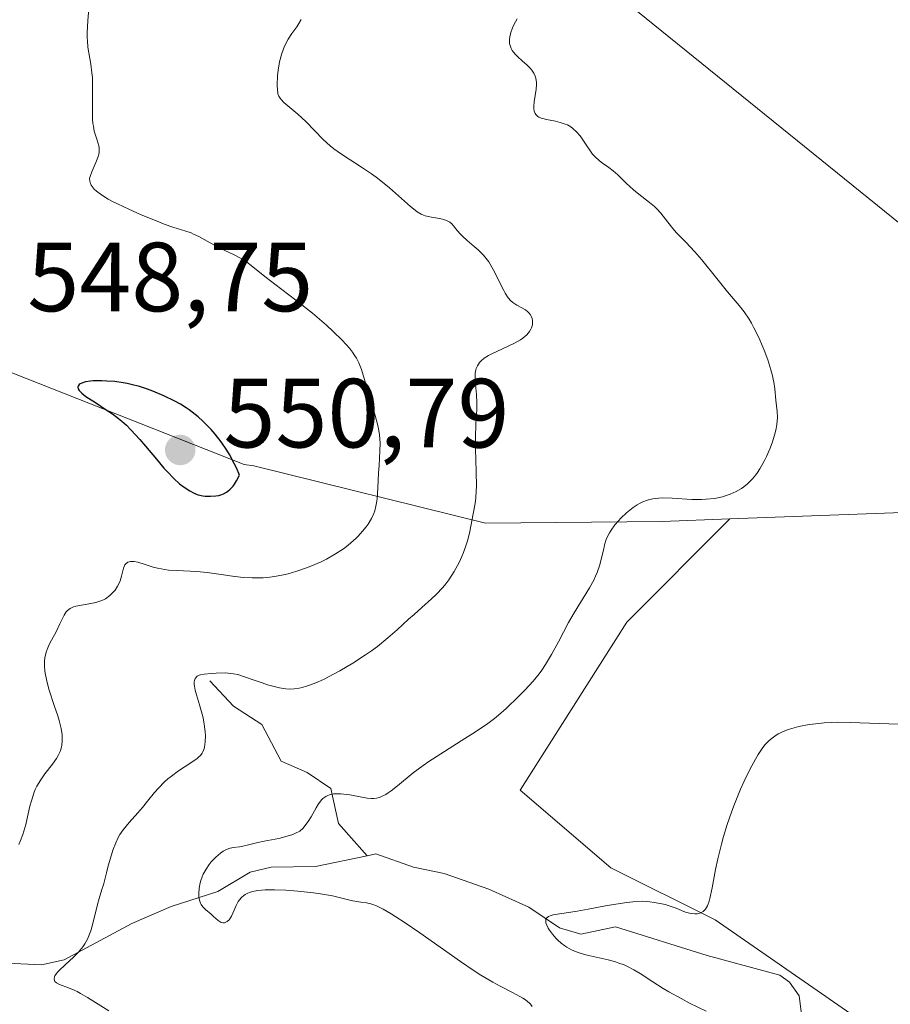
# Model space of a CAD drawing. Units: metres. Extents: x 632681 to 636184, y 4657969 to 4660348.
# Drawn here: x 636022 to 636111, y 4658193 to 4658294 of the extents above; entities that cross this region are included whole.
import ezdxf

# ---------------------------------------------------------------- set-up
doc = ezdxf.new("R2010")
doc.units = ezdxf.units.M
doc.header["$MEASUREMENT"] = 0
for name, color, linetype, lineweight in [('Arbolado forestal CxS', 92, 'Continuous', 0), ('Corriente natural lineal', 142, 'Continuous', 13), ('Cultivos herbáceos CxS', 92, 'Continuous', 0), ('Curva de nivel maestra', 30, 'Continuous', 30), ('Curva de nivel normal', 30, 'Continuous', 0), ('Matorral CxS', 135, 'Continuous', 0), ('Punto de cota en terreno', 7, 'Continuous', 0), ('Rótulo de punto de cota en terreno', 7, 'Continuous', 0)]:
    doc.layers.add(name, color=color, linetype=linetype, lineweight=lineweight)
doc.styles.add('Style-Arial', font='txt')

# ---------------------------------------------------------------- blocks, each defined once
blk = doc.blocks.new('*U10')
at = {"layer": 'Matorral CxS', "color": 135, "linetype": 'Continuous', "lineweight": 0}
blk.add_polyline3d([(635881.5739000002, 4658291.933900001, 581.8310000000056), (635931.1867000004, 4658286.2401, 569.9792000000016), (635985.4621000001, 4658264.097899999, 554.1989999999934), (635994.9375, 4658268.033500001, 552.3656000000046), (636044.7335000001, 4658248.372500001, 549.7695999999996), (636045.7265, 4658248.237500001, 549.5629999999946), (636069.3595000004, 4658242.394300001, 540.229800000001), (636087.3627000004, 4658242.5867, 535.0969999999943), (636094.2736999998, 4658242.8387, 534.9677999999985), (636083.7489, 4658232.3145, 534.3270000000048), (636072.8936999999, 4658215.175100001, 534.0647999999928), (636082.1305000001, 4658207.252699999, 531.9103000000032), (636092.7732999995, 4658201.928300001, 529.9903000000049), (636106.6101000002, 4658192.343900001, 528.5292000000045)], dxfattribs=at)
blk = doc.blocks.new('5PATER')
at = {"layer": 'Punto de cota en terreno', "linetype": 'Continuous', "lineweight": 0}
h = blk.add_hatch(color=51, dxfattribs=at)
edge = h.paths.add_edge_path()
edge.add_ellipse((0, 0), major_axis=(-0.1095731443231308, -0.1110710700762829), ratio=0.9994222409660322, start_angle=0, end_angle=360)

msp = doc.modelspace()

# ---------------------------------------------------------------- linework, layer by layer
at = {"layer": 'Arbolado forestal CxS', "color": 92, "linetype": 'Continuous', "lineweight": 0}
for points in [[(635971.7247000001, 4658392.187100001, 556.2547999999952), (635945.2773000002, 4658374.692500001, 565.1671999999963), (635898.5433, 4658354.388499999, 573.9122999999963), (635874.5871000001, 4658340.7371, 579.9615999999951), (635859.4779000003, 4658330.3773, 584.2834000000003), (635858.3828999996, 4658317.027100001, 584.3752999999997), (635862.3415000001, 4658305.649499999, 585.0095000000001), (635881.5739000002, 4658291.933900001, 581.8310000000056), (635931.1867000004, 4658286.2401, 569.9792000000016), (635985.4621000001, 4658264.097899999, 554.1989999999934), (635994.9375, 4658268.033500001, 552.3656000000046), (636044.7335000001, 4658248.372500001, 549.7695999999996), (636045.7265, 4658248.237500001, 549.5629999999946), (636069.3595000004, 4658242.394300001, 540.229800000001), (636087.3627000004, 4658242.5867, 535.0969999999943), (636094.2736999998, 4658242.8387, 534.9677999999985)], [(636167.2394000003, 4658259.6055, 523.1195000000008), (636151.9005000005, 4658264.7729, 526.5354999999981), (636112.7275, 4658287.754899999, 530.2851999999984), (636111.4559000004, 4658298.850099999, 530.5380000000005), (636107.2670999998, 4658315.603700001, 531.9851999999955), (636095.2543000003, 4658324.8871, 533.1833999999944), (636081.6562999999, 4658339.316299999, 533.7065000000002), (636068.4977000002, 4658360.108700001, 535.8695000000008), (636055.5232999995, 4658363.7885, 537.8298000000068), (636036.8265000005, 4658369.938899999, 538.8426999999938), (636035.3019000003, 4658365.919500001, 540.1701999999932), (636036.8265000005, 4658354.649499999, 539.8540999999968), (636039.8296999997, 4658340.7247, 538.4985000000015), (636045.6117000004, 4658327.124700001, 537.8217000000004), (636064.8287000004, 4658314.6787, 535.7571000000025), (636084.8487, 4658294.5921, 533.0553000000073), (636112.5208999999, 4658272.228499999, 530.2768000000069), (636121.0346999997, 4658255.190500001, 530.8261999999959), (636119.6819000002, 4658248.0943, 531.591499999995), (636114.6596999997, 4658243.582699999, 532.443499999994), (636094.2736999998, 4658242.8387, 534.9677999999985)], [(636084.8487, 4658294.5921, 533.0553000000073), (636112.5208999999, 4658272.228499999, 530.2768000000069), (636121.0346999997, 4658255.190500001, 530.8261999999959), (636119.6819000002, 4658248.0943, 531.591499999995), (636114.6596999997, 4658243.582699999, 532.443499999994), (636094.2736999998, 4658242.8387, 534.9677999999985), (636087.3627000004, 4658242.5867, 535.0969999999943), (636069.3595000004, 4658242.394300001, 540.229800000001), (636045.7265, 4658248.237500001, 549.5629999999946), (636044.7335000001, 4658248.372500001, 549.7695999999996), (635994.9375, 4658268.033500001, 552.3656000000046)]]:
    msp.add_polyline3d(points, dxfattribs=at)
at = {"layer": 'Corriente natural lineal', "color": 142, "linetype": 'Continuous', "lineweight": 13}
for points in [[(636041.2301000003, 4658226.3201, 542.0599999999977), (636043.6601, 4658223.7401, 540.7079999999987), (636046.5500999996, 4658221.880100001, 539.7957000000024), (636048.5201000003, 4658218.110099999, 538.4505999999965), (636051.1601, 4658216.960100001, 537.7114000000003), (636053.5701000001, 4658215.3301, 536.806500000006), (636054.3501000004, 4658211.770099999, 535.5182999999961), (636057.2701000003, 4658208.4801, 534.1061999999947)], [(636057.2701000003, 4658208.4801, 534.1061999999947), (636058.1801000005, 4658208.6801, 534.0629999999946), (636062.0201000003, 4658207.3101, 533.3724999999977), (636065.1300999997, 4658206.6501, 533.2320000000036), (636069.6801000005, 4658205.0601, 532.7351000000053), (636073.7701000003, 4658203.2301, 531.8818000000028), (636076.9001000002, 4658201.130100001, 531.5338000000047), (636079.0601000005, 4658200.460100001, 531.1922999999952), (636082.6201, 4658201.2401, 531.0001000000047), (636091.9600999998, 4658198.300100001, 529.065300000002), (636099.3800999997, 4658196.280099999, 528.4487999999983), (636100.3501000004, 4658195.590100001, 528.3061000000016), (636101.3201000001, 4658194.170100001, 527.9637999999978), (636102.1501000002, 4658187.7501, 526.880799999999)], [(635999.8901000004, 4658204.530099999, 549.5243000000046), (636003.2500999998, 4658202.4901, 548.6625000000058), (636010.6101000002, 4658198.540100001, 545.7596000000049), (636012.8601000002, 4658197.880100001, 545.1334000000061), (636024.0701000001, 4658197.360099999, 542.2820000000065), (636026.3701, 4658197.850099999, 541.7088999999978), (636033.2901, 4658201.5801, 539.3337000000029), (636037.3101000005, 4658203.3101, 537.2394999999962), (636042.0500999996, 4658204.8201, 536.0730999999942), (636045.3501000004, 4658206.790100001, 536.0820999999996), (636047.4901000002, 4658207.300100001, 535.8803999999947), (636052.0100999996, 4658207.380100001, 534.9042999999947), (636057.2701000003, 4658208.4801, 534.1061999999947)]]:
    msp.add_polyline3d(points, dxfattribs=at)
at = {"layer": 'Cultivos herbáceos CxS', "color": 92, "linetype": 'Continuous', "lineweight": 0}
for points in [[(636167.2394000003, 4658259.6055, 523.1195000000008), (636151.9005000005, 4658264.7729, 526.5354999999981), (636112.7275, 4658287.754899999, 530.2851999999984), (636111.4559000004, 4658298.850099999, 530.5380000000005), (636107.2670999998, 4658315.603700001, 531.9851999999955), (636095.2543000003, 4658324.8871, 533.1833999999944), (636081.6562999999, 4658339.316299999, 533.7065000000002), (636068.4977000002, 4658360.108700001, 535.8695000000008), (636055.5232999995, 4658363.7885, 537.8298000000068), (636036.8265000005, 4658369.938899999, 538.8426999999938), (636035.3019000003, 4658365.919500001, 540.1701999999932), (636036.8265000005, 4658354.649499999, 539.8540999999968), (636039.8296999997, 4658340.7247, 538.4985000000015), (636045.6117000004, 4658327.124700001, 537.8217000000004), (636064.8287000004, 4658314.6787, 535.7571000000025), (636084.8487, 4658294.5921, 533.0553000000073), (636112.5208999999, 4658272.228499999, 530.2768000000069), (636121.0346999997, 4658255.190500001, 530.8261999999959), (636119.6819000002, 4658248.0943, 531.591499999995), (636114.6596999997, 4658243.582699999, 532.443499999994), (636094.2736999998, 4658242.8387, 534.9677999999985)], [(636106.6101000002, 4658192.343900001, 528.5292000000045), (636092.7732999995, 4658201.928300001, 529.9903000000049), (636082.1305000001, 4658207.252699999, 531.9103000000032), (636072.8936999999, 4658215.175100001, 534.0647999999928), (636083.7489, 4658232.3145, 534.3270000000048), (636094.2736999998, 4658242.8387, 534.9677999999985), (636114.6596999997, 4658243.582699999, 532.443499999994), (636119.6819000002, 4658248.0943, 531.591499999995), (636121.0346999997, 4658255.190500001, 530.8261999999959), (636112.5208999999, 4658272.228499999, 530.2768000000069), (636084.8487, 4658294.5921, 533.0553000000073)], [(636094.2736999998, 4658242.8387, 534.9677999999985), (636083.7489, 4658232.3145, 534.3270000000048), (636072.8936999999, 4658215.175100001, 534.0647999999928), (636082.1305000001, 4658207.252699999, 531.9103000000032), (636092.7732999995, 4658201.928300001, 529.9903000000049), (636106.6101000002, 4658192.343900001, 528.5292000000045), (636109.8025000002, 4658182.760500001, 527.9410999999964)]]:
    msp.add_polyline3d(points, dxfattribs=at)
at = {"layer": 'Curva de nivel maestra', "color": 30, "linetype": 'Continuous', "lineweight": 30, "elevation": 550, "flags": 128}
msp.add_lwpolyline([(636041.2999999998, 4658245.1501), (636041.8600000005, 4658245.1801), (636042.1600000003, 4658245.2401), (636042.4699999997, 4658245.3301), (636042.6299999999, 4658245.4001), (636042.9400000004, 4658245.5701), (636043.0899999999, 4658245.670100001), (636043.3200000003, 4658245.870100001), (636043.6200000001, 4658246.190099999), (636043.7599999999, 4658246.380100001), (636043.9600000001, 4658246.710100001), (636044.25, 4658247.3101), (636043.9500000002, 4658248.030099999), (636043.7300000006, 4658248.5001), (636043.2300000006, 4658249.4101), (636042.9600000001, 4658249.850099999), (636042.3799999999, 4658250.690099999), (636041.7699999996, 4658251.470100001), (636041.3600000005, 4658251.960100001), (636041.0800000001, 4658252.2601), (636040.5199999996, 4658252.8201), (636040.0499999998, 4658253.2501), (636039.75, 4658253.5001), (636039.1399999997, 4658253.960100001), (636038.8399999999, 4658254.170100001), (636038.25, 4658254.540100001), (636037.6699999999, 4658254.860099999), (636036.54, 4658255.4001), (636035.4299999997, 4658255.870100001), (636034.8799999999, 4658256.0701), (636034.0499999998, 4658256.340100001), (636033.2199999997, 4658256.5601), (636032.8099999997, 4658256.6501), (636032.3899999997, 4658256.720100001), (636031.5499999998, 4658256.840100001), (636030.75, 4658256.9001), (636030.2400000002, 4658256.920100001), (636029.3399999999, 4658256.9101), (636029.0599999997, 4658256.880100001), (636028.5700000003, 4658256.8101), (636028.2000000002, 4658256.700099999), (636028.0199999996, 4658256.610099999), (636027.9199999999, 4658256.540100001), (636027.8099999997, 4658256.390100001), (636027.7800000003, 4658256.280099999), (636027.8200000003, 4658256.120100001), (636027.9100000003, 4658255.950099999), (636028.1799999997, 4658255.670100001), (636028.5999999996, 4658255.3301), (636028.8799999999, 4658255.140100001), (636029.5700000003, 4658254.700099999), (636030.6799999997, 4658253.9801), (636031.2999999998, 4658253.550100001), (636031.9299999997, 4658253.0701), (636032.25, 4658252.8101), (636032.7300000006, 4658252.390100001), (636033.2000000002, 4658251.9301), (636034.1100000005, 4658250.950099999), (636034.6900000004, 4658250.270099999), (636035.79, 4658248.920100001), (636036.5499999998, 4658248.020099999), (636036.9100000003, 4658247.630100001), (636037.5700000003, 4658246.960100001), (636038.1600000003, 4658246.4301), (636038.5300000003, 4658246.140100001), (636039.1900000004, 4658245.700099999), (636039.5899999999, 4658245.4801), (636039.7800000003, 4658245.4001), (636040.0599999997, 4658245.290100001), (636040.5099999999, 4658245.190099999), (636040.75, 4658245.1601), (636041.2999999998, 4658245.1501)], dxfattribs=at)
at = {"layer": 'Curva de nivel normal', "color": 30, "linetype": 'Continuous', "lineweight": 0, "flags": 128}
for points, elevation in [([(636021.75, 4658209.630100001), (636021.9199999999, 4658210.020099999), (636022.1600000003, 4658210.640100001), (636022.2699999996, 4658210.970100001), (636022.4699999997, 4658211.670100001), (636022.9000000004, 4658213.530099999), (636023.04, 4658214.0701), (636023.29, 4658214.860099999), (636023.4400000004, 4658215.2301), (636023.6100000005, 4658215.5801), (636024, 4658216.2301), (636024.4199999999, 4658216.8201), (636025.2100000001, 4658217.8201), (636025.6200000001, 4658218.4101), (636025.7800000003, 4658218.690099999), (636025.9699999997, 4658219.100099999), (636026.0999999996, 4658219.540100001), (636026.1500000004, 4658219.7601), (636026.1900000004, 4658220.190099999), (636026.1900000004, 4658220.420100001), (636026.1699999999, 4658220.8101), (636026.0700000003, 4658221.470100001), (636025.8700000001, 4658222.270099999), (636025.7300000006, 4658222.7401), (636025.3799999999, 4658223.790100001), (636024.8600000005, 4658225.360099999), (636024.6399999997, 4658226.1601), (636024.4699999997, 4658226.940099999), (636024.4100000003, 4658227.3101), (636024.3700000001, 4658227.850099999), (636024.3799999999, 4658228.350099999), (636024.4199999999, 4658228.6601), (636024.5499999998, 4658229.2501), (636024.6399999997, 4658229.5101), (636024.8499999996, 4658230.020099999), (636025.0899999999, 4658230.4801), (636025.5599999997, 4658231.300100001), (636025.9600000001, 4658232.130100001), (636026.3799999999, 4658233.020099999), (636026.5999999996, 4658233.350099999), (636026.7199999997, 4658233.4901), (636027.0099999999, 4658233.710100001), (636027.3399999999, 4658233.860099999), (636027.5800000001, 4658233.940099999), (636028.1399999997, 4658234.050100001), (636029.1200000001, 4658234.200099999), (636029.6299999999, 4658234.3101), (636030.1299999999, 4658234.470100001), (636030.3799999999, 4658234.5701), (636030.6100000005, 4658234.700099999), (636031.04, 4658235.020099999), (636031.4199999999, 4658235.390100001), (636031.5800000001, 4658235.5801), (636031.8399999999, 4658235.970100001), (636031.9900000002, 4658236.280099999), (636032.0899999999, 4658236.5101), (636032.2300000006, 4658236.9801), (636032.4400000004, 4658237.8201), (636032.5700000003, 4658238.140100001), (636032.6600000003, 4658238.2601), (636032.8700000001, 4658238.420100001), (636033.1500000004, 4658238.5001), (636033.3700000001, 4658238.5001), (636033.5300000003, 4658238.4901), (636033.9000000004, 4658238.4101), (636034.6500000004, 4658238.1801), (636035.4500000002, 4658237.9301), (636035.9000000004, 4658237.8101), (636036.6399999997, 4658237.670100001), (636037.04, 4658237.620100001), (636037.9100000003, 4658237.5701), (636039.8799999999, 4658237.470100001), (636040.9699999997, 4658237.370100001), (636042.1399999997, 4658237.210100001), (636043.79, 4658236.970100001), (636044.6600000003, 4658236.870100001), (636045.54, 4658236.8201), (636045.9900000002, 4658236.8101), (636046.6799999997, 4658236.840100001), (636047.3700000001, 4658236.9001), (636047.8300000001, 4658236.960100001), (636048.7599999999, 4658237.140100001), (636049.2199999997, 4658237.2501), (636050.1200000001, 4658237.5101), (636050.9900000002, 4658237.800100001), (636051.5499999998, 4658238.020099999), (636052.5899999999, 4658238.470100001), (636053.1200000001, 4658238.7301), (636054.0599999997, 4658239.2601), (636054.8700000001, 4658239.800100001), (636055.3399999999, 4658240.1501), (636055.6200000001, 4658240.390100001), (636056.1299999999, 4658240.840100001), (636056.3799999999, 4658241.090100001), (636056.8200000003, 4658241.5701), (636057.1799999997, 4658242.020099999), (636057.3799999999, 4658242.3101), (636057.7100000001, 4658242.870100001), (636057.9600000001, 4658243.4001), (636058.0599999997, 4658243.670100001), (636058.1799999997, 4658244.120100001), (636058.2699999996, 4658244.640100001), (636058.3099999997, 4658244.9301), (636058.3799999999, 4658245.960100001), (636058.4500000002, 4658247.520099999), (636058.4900000002, 4658248.300100001), (636058.5899999999, 4658249.790100001), (636058.5999999996, 4658250.5601), (636058.5300000003, 4658251.4101), (636058.4600000001, 4658251.870100001), (636058.3600000005, 4658252.360099999), (636058.0999999996, 4658253.4001), (636057.1699999999, 4658256.4901), (636056.7100000001, 4658258.0701), (636056.4299999997, 4658258.770099999), (636056.1900000004, 4658259.2401), (636056.04, 4658259.4801), (636055.79, 4658259.850099999), (636055.4800000006, 4658260.2401), (636054.7300000006, 4658261.0801), (636053.8200000003, 4658261.970100001), (636053.1500000004, 4658262.590100001), (636051.7100000001, 4658263.8201), (636050.0099999999, 4658265.1601), (636047.8799999999, 4658266.770099999), (636046.9800000006, 4658267.460100001), (636045.1399999997, 4658268.9301), (636044.6699999999, 4658269.2601), (636044.4400000004, 4658269.4101), (636043.7300000006, 4658269.790100001), (636042.7000000002, 4658270.2501), (636042.1600000003, 4658270.520099999), (636041.29, 4658270.9901), (636040.1299999999, 4658271.630100001), (636039.5800000001, 4658271.9001), (636039.3200000003, 4658272.0101), (636038.7800000003, 4658272.200099999), (636037.4800000006, 4658272.610099999), (636036.5800000001, 4658272.920100001), (636035.8700000001, 4658273.200099999), (636034.2400000002, 4658273.870100001), (636032.9800000006, 4658274.420100001), (636031.8300000001, 4658274.970100001), (636031.3200000003, 4658275.220100001), (636030.8799999999, 4658275.460100001), (636030.1799999997, 4658275.890100001), (636029.6900000004, 4658276.2601), (636029.4500000002, 4658276.4801), (636029.3300000001, 4658276.620100001), (636029.1500000004, 4658276.880100001), (636029.0199999996, 4658277.1501), (636028.9900000002, 4658277.290100001), (636028.9800000006, 4658277.5701), (636029.0199999996, 4658277.770099999), (636029.1900000004, 4658278.2501), (636029.6200000001, 4658279.1801), (636029.8200000003, 4658279.710100001), (636029.9199999999, 4658280.0601), (636029.9500000002, 4658280.2301), (636029.9699999997, 4658280.4801), (636029.9500000002, 4658280.7301), (636029.9199999999, 4658280.890100001), (636029.8300000001, 4658281.2301), (636029.7199999997, 4658281.5801), (636029.54, 4658282.100099999), (636029.4600000001, 4658282.390100001), (636029.3600000005, 4658282.890100001), (636029.3200000003, 4658283.1601), (636029.2800000003, 4658283.610099999), (636029.2599999999, 4658284.630100001), (636029.29, 4658286.8301), (636029.2599999999, 4658287.870100001), (636029.2199999997, 4658288.350099999), (636029.0899999999, 4658289.2401), (636028.8899999997, 4658290.370100001), (636028.7999999998, 4658290.960100001), (636028.75, 4658291.590100001), (636028.7400000002, 4658291.9301), (636028.7400000002, 4658292.470100001), (636028.7999999998, 4658293.640100001), (636028.9900000002, 4658296.220100001)], 545), ([(636030.9400000004, 4658192.6501), (636028.7800000003, 4658194.0101), (636028.0499999998, 4658194.4301), (636027.7100000001, 4658194.620100001), (636027.3899999997, 4658194.770099999), (636026.8099999997, 4658195.0101), (636025.9199999999, 4658195.350099999), (636025.6200000001, 4658195.5001), (636025.4500000002, 4658195.6601), (636025.3899999997, 4658195.7601), (636025.3600000005, 4658195.920100001), (636025.4000000004, 4658196.110099999), (636025.4500000002, 4658196.220100001), (636025.5999999996, 4658196.460100001), (636025.7100000001, 4658196.590100001), (636025.9100000003, 4658196.800100001), (636026.4600000001, 4658197.3101), (636027.3700000001, 4658198.1501), (636027.8399999999, 4658198.640100001), (636028.2800000003, 4658199.190099999), (636028.4800000006, 4658199.4801), (636028.75, 4658199.960100001), (636028.9800000006, 4658200.460100001), (636029.0999999996, 4658200.8201), (636029.3200000003, 4658201.5701), (636029.7800000003, 4658203.5101), (636029.9400000004, 4658204.110099999), (636030.2300000006, 4658205.030099999), (636030.4100000003, 4658205.5101), (636030.7000000002, 4658206.7301), (636030.8799999999, 4658207.4301), (636031.2100000001, 4658208.5801), (636031.3600000005, 4658209.040100001), (636031.6399999997, 4658209.790100001), (636031.9000000004, 4658210.350099999), (636032.0700000003, 4658210.6501), (636032.4000000004, 4658211.130100001), (636033.0099999999, 4658211.860099999), (636033.9000000004, 4658212.850099999), (636034.3799999999, 4658213.4101), (636034.8899999997, 4658214.030099999), (636035.6100000005, 4658214.920100001), (636036, 4658215.370100001), (636036.6299999999, 4658216.020099999), (636036.9699999997, 4658216.3201), (636037.3200000003, 4658216.610099999), (636038.0499999998, 4658217.130100001), (636039.4199999999, 4658218.020099999), (636039.9600000001, 4658218.4101), (636040.1600000003, 4658218.590100001), (636040.2800000003, 4658218.710100001), (636040.4600000001, 4658218.950099999), (636040.54, 4658219.0701), (636040.6399999997, 4658219.3101), (636040.7100000001, 4658219.5601), (636040.7800000003, 4658220.100099999), (636040.79, 4658220.7301), (636040.7699999996, 4658221.0801), (636040.7100000001, 4658221.670100001), (636040.5899999999, 4658222.3301), (636040.5099999999, 4658222.690099999), (636040.1799999997, 4658223.860099999), (636039.8700000001, 4658224.9001), (636039.75, 4658225.370100001), (636039.6699999999, 4658225.780099999), (636039.6500000004, 4658225.960100001), (636039.6500000004, 4658226.200099999), (636039.6699999999, 4658226.340100001), (636039.7400000002, 4658226.5601), (636039.9500000002, 4658226.780099999), (636040.1500000004, 4658226.880100001), (636040.2999999998, 4658226.9301), (636040.6500000004, 4658227.0001), (636041.3600000005, 4658227.0801), (636041.8700000001, 4658227.110099999), (636042.8399999999, 4658227.120100001), (636043.3899999997, 4658227.0801), (636043.6600000003, 4658227.040100001), (636044.0899999999, 4658226.950099999), (636044.8700000001, 4658226.700099999), (636045.54, 4658226.460100001), (636046.5700000003, 4658226.100099999), (636047.1200000001, 4658225.920100001), (636047.9299999997, 4658225.690099999), (636048.3300000001, 4658225.600099999), (636049, 4658225.5001), (636049.3300000001, 4658225.4801), (636049.8399999999, 4658225.5001), (636050.3600000005, 4658225.5801), (636050.6399999997, 4658225.640100001), (636051.0800000001, 4658225.7601), (636051.3899999997, 4658225.870100001), (636052.0599999997, 4658226.130100001), (636052.8200000003, 4658226.470100001), (636053.9199999999, 4658227.030099999), (636054.5, 4658227.340100001), (636055.8300000001, 4658228.120100001), (636057.1200000001, 4658228.960100001), (636057.7400000002, 4658229.390100001), (636058.3200000003, 4658229.8201), (636059.3799999999, 4658230.690099999), (636060.3499999996, 4658231.530099999), (636061.5099999999, 4658232.600099999), (636062.0599999997, 4658233.100099999), (636062.8499999996, 4658233.790100001), (636063.8499999996, 4658234.670100001), (636064.3200000003, 4658235.120100001), (636064.9900000002, 4658235.8301), (636065.2999999998, 4658236.210100001), (636065.5999999996, 4658236.610099999), (636066.1600000003, 4658237.4801), (636066.6500000004, 4658238.390100001), (636066.9299999997, 4658239.0001), (636067.0999999996, 4658239.4101), (636067.3899999997, 4658240.190099999), (636067.5199999996, 4658240.610099999), (636067.7300000006, 4658241.390100001), (636067.8700000001, 4658242.110099999), (636068.0800000001, 4658243.340100001), (636068.2800000003, 4658244.4001), (636068.3600000005, 4658244.9901), (636068.4100000003, 4658245.710100001), (636068.4199999999, 4658246.130100001), (636068.4100000003, 4658247.6601), (636068.3300000001, 4658250.0001), (636068.3200000003, 4658251.100099999), (636068.3700000001, 4658252.520099999), (636068.4600000001, 4658254.030099999), (636068.4800000006, 4658254.670100001), (636068.4400000004, 4658255.540100001), (636068.3399999999, 4658256.550100001), (636068.2999999998, 4658256.9801), (636068.29, 4658257.4901), (636068.3099999997, 4658257.710100001), (636068.3600000005, 4658258.030099999), (636068.4100000003, 4658258.170100001), (636068.5199999996, 4658258.450099999), (636068.75, 4658258.800100001), (636068.9100000003, 4658258.970100001), (636069.2300000006, 4658259.2301), (636069.6600000003, 4658259.5001), (636069.9199999999, 4658259.640100001), (636072.2999999998, 4658260.770099999), (636072.9100000003, 4658261.110099999), (636073.1600000003, 4658261.280099999), (636073.5700000003, 4658261.620100001), (636073.8499999996, 4658261.960100001), (636073.9800000006, 4658262.1801), (636074.0499999998, 4658262.3301), (636074.1299999999, 4658262.620100001), (636074.1500000004, 4658262.770099999), (636074.1399999997, 4658263.0801), (636074.1100000005, 4658263.280099999), (636074.0199999996, 4658263.530099999), (636073.9500000002, 4658263.640100001), (636073.7800000003, 4658263.870100001), (636073.6699999999, 4658263.970100001), (636073.4199999999, 4658264.1501), (636072.54, 4658264.630100001), (636072.1500000004, 4658264.9001), (636071.9500000002, 4658265.0701), (636071.6600000003, 4658265.4001), (636071.3600000005, 4658265.850099999), (636071.2100000001, 4658266.120100001), (636070.1299999999, 4658268.290100001), (636069.6799999997, 4658269.050100001), (636069.4199999999, 4658269.4001), (636069.1600000003, 4658269.7301), (636068.5899999999, 4658270.300100001), (636068.2000000002, 4658270.640100001), (636067.4699999997, 4658271.2501), (636067, 4658271.670100001), (636066.7999999998, 4658271.870100001), (636066.4699999997, 4658272.2601), (636066.0999999996, 4658272.7401), (636065.9100000003, 4658272.940099999), (636065.7000000002, 4658273.110099999), (636065.5800000001, 4658273.190099999), (636065.3899999997, 4658273.280099999), (636064.9500000002, 4658273.4301), (636064.4699999997, 4658273.520099999), (636063.8399999999, 4658273.620100001), (636063.54, 4658273.670100001), (636063.1900000004, 4658273.7601), (636063.0199999996, 4658273.8201), (636062.7800000003, 4658273.9301), (636062.3899999997, 4658274.1601), (636062.1799999997, 4658274.3201), (636061.6900000004, 4658274.720100001), (636059.5599999997, 4658276.620100001), (636058.6600000003, 4658277.340100001), (636058.1900000004, 4658277.700099999), (636057.7100000001, 4658278.050100001), (636056.7100000001, 4658278.710100001), (636054.7699999996, 4658279.970100001), (636053.9000000004, 4658280.590100001), (636053.5099999999, 4658280.9101), (636052.8099999997, 4658281.550100001), (636051.04, 4658283.360099999), (636050.2000000002, 4658284.120100001), (636049.1799999997, 4658284.970100001), (636048.7800000003, 4658285.3301), (636048.5199999996, 4658285.610099999), (636048.4100000003, 4658285.7501), (636048.2800000003, 4658285.970100001), (636048.1900000004, 4658286.210100001), (636048.1600000003, 4658286.340100001), (636048.1299999999, 4658286.5601), (636048.0999999996, 4658287.100099999), (636048.1500000004, 4658288.050100001), (636048.2100000001, 4658288.600099999), (636048.3600000005, 4658289.450099999), (636048.5700000003, 4658290.300100001), (636048.7100000001, 4658290.700099999), (636048.8700000001, 4658291.0701), (636049.2300000006, 4658291.7601), (636049.6100000005, 4658292.360099999), (636050.0999999996, 4658293.050100001), (636050.3099999997, 4658293.360099999), (636050.5499999998, 4658293.780099999)], 540), ([(636072.5700000003, 4658293.860099999), (636072.25, 4658293.2501), (636072.1100000005, 4658292.9301), (636071.9400000004, 4658292.470100001), (636071.8300000001, 4658292.0001), (636071.7999999998, 4658291.780099999), (636071.79, 4658291.4801), (636071.8099999997, 4658291.3301), (636071.8499999996, 4658291.120100001), (636071.9600000001, 4658290.8101), (636072.0800000001, 4658290.620100001), (636072.3799999999, 4658290.2401), (636072.6100000005, 4658290.0001), (636073.1399999997, 4658289.530099999), (636073.5499999998, 4658289.170100001), (636073.9100000003, 4658288.8101), (636074.0700000003, 4658288.620100001), (636074.2699999996, 4658288.3201), (636074.4100000003, 4658288.0101), (636074.4699999997, 4658287.790100001), (636074.54, 4658287.340100001), (636074.54, 4658287.120100001), (636074.5199999996, 4658286.6601), (636074.3200000003, 4658285.390100001), (636074.2699999996, 4658284.920100001), (636074.2699999996, 4658284.710100001), (636074.3200000003, 4658284.4301), (636074.4100000003, 4658284.190099999), (636074.4800000006, 4658284.090100001), (636074.6699999999, 4658283.9001), (636074.79, 4658283.8201), (636075.0099999999, 4658283.720100001), (636075.1799999997, 4658283.670100001), (636075.5700000003, 4658283.5801), (636076.4900000002, 4658283.4101), (636076.9800000006, 4658283.290100001), (636077.4699999997, 4658283.120100001), (636077.7100000001, 4658283.020099999), (636078.04, 4658282.8301), (636078.25, 4658282.670100001), (636078.6399999997, 4658282.3101), (636078.9900000002, 4658281.9001), (636079.2000000002, 4658281.600099999), (636079.6100000005, 4658280.9901), (636080.0499999998, 4658280.340100001), (636080.2699999996, 4658280.050100001), (636080.5, 4658279.790100001), (636080.9699999997, 4658279.350099999), (636081.29, 4658279.110099999), (636081.9199999999, 4658278.670100001), (636082.3799999999, 4658278.3301), (636082.8300000001, 4658277.950099999), (636083.7100000001, 4658277.0801), (636084.4400000004, 4658276.4001), (636084.9699999997, 4658275.970100001), (636086.0700000003, 4658275.120100001), (636086.5800000001, 4658274.690099999), (636086.8099999997, 4658274.470100001), (636087.2199999997, 4658274.020099999), (636087.9299999997, 4658273.110099999), (636088.4400000004, 4658272.450099999), (636088.8300000001, 4658272.020099999), (636089.7800000003, 4658271.0701), (636090.6900000004, 4658270.090100001), (636091.4000000004, 4658269.2501), (636092.9500000002, 4658267.350099999), (636094.04, 4658266.0101), (636095.2300000006, 4658264.620100001), (636095.7400000002, 4658263.960100001), (636096.2300000006, 4658263.220100001), (636096.4800000006, 4658262.800100001), (636096.7300000006, 4658262.3301), (636097.2400000002, 4658261.290100001), (636097.5599999997, 4658260.540100001), (636097.7599999999, 4658260.040100001), (636098.1299999999, 4658259.0601), (636098.4600000001, 4658258.040100001), (636098.5800000001, 4658257.5801), (636098.75, 4658256.790100001), (636098.8399999999, 4658256.110099999), (636098.9600000001, 4658254.950099999), (636099.0899999999, 4658253.8101), (636099.1100000005, 4658253.1801), (636099.0599999997, 4658252.460100001), (636098.9900000002, 4658252.0601), (636098.8899999997, 4658251.620100001), (636098.6100000005, 4658250.690099999), (636098.3700000001, 4658250.050100001), (636098, 4658249.200099999), (636097.7999999998, 4658248.790100001), (636097.3300000001, 4658247.940099999), (636097.0899999999, 4658247.5701), (636096.9199999999, 4658247.340100001), (636096.5899999999, 4658246.9301), (636096.4199999999, 4658246.7401), (636096.0700000003, 4658246.4001), (636095.7000000002, 4658246.110099999), (636095.4400000004, 4658245.9301), (636094.9000000004, 4658245.620100001), (636094.3099999997, 4658245.360099999), (636094, 4658245.2501), (636093.5099999999, 4658245.100099999), (636092.7100000001, 4658244.9301), (636091.8399999999, 4658244.840100001), (636091.3700000001, 4658244.8201), (636090.3799999999, 4658244.8301), (636088.3700000001, 4658244.950099999), (636087.4400000004, 4658244.970100001), (636087.0199999996, 4658244.960100001), (636086.6399999997, 4658244.920100001), (636086.4000000004, 4658244.890100001), (636085.9699999997, 4658244.790100001), (636085.7699999996, 4658244.7301), (636085.3899999997, 4658244.5801), (636085.0499999998, 4658244.4101), (636084.8300000001, 4658244.280099999), (636084.4199999999, 4658243.9901), (636083.7300000006, 4658243.440099999), (636083.1600000003, 4658242.9001), (636082.9000000004, 4658242.630100001), (636082.54, 4658242.220100001), (636082.1500000004, 4658241.690099999), (636081.9800000006, 4658241.4101), (636081.7599999999, 4658240.970100001), (636081.6699999999, 4658240.720100001), (636081.5, 4658240.190099999), (636081.4000000004, 4658239.790100001), (636081.1900000004, 4658238.880100001), (636081, 4658238.140100001), (636080.7400000002, 4658237.380100001), (636080.5800000001, 4658236.9901), (636080.4000000004, 4658236.600099999), (636079.9699999997, 4658235.8101), (636078.3799999999, 4658233.2401), (636077.8200000003, 4658232.270099999), (636076.7800000003, 4658230.3101), (636076.0800000001, 4658229.0101), (636075.4800000006, 4658227.9801), (636075.0899999999, 4658227.4001), (636074.8099999997, 4658227.030099999), (636074.2000000002, 4658226.290100001), (636073.3499999996, 4658225.360099999), (636072.7300000006, 4658224.720100001), (636071.4699999997, 4658223.5001), (636070.6799999997, 4658222.800100001), (636070.2699999996, 4658222.470100001), (636069.5999999996, 4658221.960100001), (636068.3200000003, 4658221.100099999), (636067.2400000002, 4658220.420100001), (636064.7800000003, 4658218.880100001), (636063.5700000003, 4658218.0801), (636063, 4658217.690099999), (636061.9800000006, 4658216.9301), (636060.3600000005, 4658215.610099999), (636059.7300000006, 4658215.100099999), (636059.4400000004, 4658214.890100001), (636059.1799999997, 4658214.720100001), (636058.6900000004, 4658214.4801), (636058.54, 4658214.420100001), (636058.2400000002, 4658214.350099999), (636057.9299999997, 4658214.3101), (636057.7199999997, 4658214.3101), (636057.2800000003, 4658214.350099999), (636056.7300000006, 4658214.440099999), (636055.5, 4658214.6801), (636054.8899999997, 4658214.770099999), (636054.5999999996, 4658214.800100001), (636054.0999999996, 4658214.800100001), (636053.8600000005, 4658214.780099999), (636053.5199999996, 4658214.710100001), (636053.2100000001, 4658214.590100001), (636053.0599999997, 4658214.5101), (636052.7699999996, 4658214.300100001), (636052.6299999999, 4658214.170100001), (636052.4400000004, 4658213.940099999), (636052.3099999997, 4658213.7601), (636052.0700000003, 4658213.370100001), (636051.5700000003, 4658212.460100001), (636051.2699999996, 4658211.9801), (636050.9299999997, 4658211.5101), (636050.7400000002, 4658211.290100001), (636050.4199999999, 4658210.970100001), (636049.9900000002, 4658210.770099999), (636049.7100000001, 4658210.6501), (636049.1299999999, 4658210.460100001), (636048.29, 4658210.2501), (636046.7699999996, 4658209.970100001), (636046.1500000004, 4658209.840100001), (636045.1699999999, 4658209.590100001), (636044.5899999999, 4658209.440099999), (636044.25, 4658209.390100001), (636043.6200000001, 4658209.3101), (636043.1799999997, 4658209.210100001), (636042.7999999998, 4658209.050100001), (636042.6100000005, 4658208.940099999), (636042.3099999997, 4658208.7301), (636041.8399999999, 4658208.3201), (636041.3899999997, 4658207.850099999), (636041.1699999999, 4658207.5801), (636040.8499999996, 4658207.120100001), (636040.5700000003, 4658206.610099999), (636040.4500000002, 4658206.340100001), (636040.3200000003, 4658205.960100001), (636040.25, 4658205.700099999), (636040.1500000004, 4658205.170100001), (636040.1100000005, 4658204.590100001), (636040.1299999999, 4658204.2401), (636040.1600000003, 4658204.0701), (636040.2199999997, 4658203.840100001), (636040.2999999998, 4658203.630100001), (636040.3600000005, 4658203.5101), (636040.5199999996, 4658203.280099999), (636040.79, 4658203.0001), (636041.3799999999, 4658202.520099999), (636041.6299999999, 4658202.290100001), (636042.0800000001, 4658201.870100001), (636042.2800000003, 4658201.720100001), (636042.3899999997, 4658201.670100001), (636042.5999999996, 4658201.630100001), (636042.7400000002, 4658201.640100001), (636043.0099999999, 4658201.7601), (636043.2000000002, 4658201.9301), (636043.29, 4658202.040100001), (636043.4500000002, 4658202.300100001), (636043.7199999997, 4658202.9301), (636043.9199999999, 4658203.4101), (636044.1299999999, 4658203.800100001), (636044.25, 4658203.970100001), (636044.4600000001, 4658204.200099999), (636044.7000000002, 4658204.4101), (636044.8399999999, 4658204.5101), (636045.1299999999, 4658204.670100001), (636045.2999999998, 4658204.7401), (636045.5899999999, 4658204.8301), (636046.1500000004, 4658204.940099999), (636046.8799999999, 4658205.0001), (636047.3300000001, 4658205.0101), (636047.8399999999, 4658205.0001), (636048.9900000002, 4658204.960100001), (636050.2199999997, 4658204.860099999), (636051.8099999997, 4658204.700099999), (636052.5099999999, 4658204.600099999), (636053.7599999999, 4658204.370100001), (636055.3700000001, 4658203.970100001), (636055.8099999997, 4658203.880100001), (636056.6399999997, 4658203.7401), (636057.2000000002, 4658203.6601), (636057.6500000004, 4658203.5601), (636057.8700000001, 4658203.5001), (636058.2400000002, 4658203.360099999), (636058.9100000003, 4658203.030099999), (636059.7199999997, 4658202.5601), (636060.2100000001, 4658202.2601), (636061.0700000003, 4658201.700099999), (636062.6699999999, 4658200.600099999), (636066.79, 4658197.670100001), (636068.2000000002, 4658196.7301), (636068.8700000001, 4658196.300100001), (636070.0999999996, 4658195.5701), (636070.8399999999, 4658195.170100001), (636072.1100000005, 4658194.520099999), (636072.8600000005, 4658194.120100001), (636073.1699999999, 4658193.940099999), (636073.4299999997, 4658193.770099999), (636073.8300000001, 4658193.4301), (636073.9299999997, 4658193.3301), (636074.0999999996, 4658193.110099999)], 535), ([(636112.5599999997, 4658221.9001), (636110.4900000002, 4658221.9301), (636106.5300000003, 4658222.0801), (636105.2800000003, 4658222.090100001), (636104.6699999999, 4658222.0801), (636103.8700000001, 4658222.030099999), (636103.3499999996, 4658221.9801), (636102.3399999999, 4658221.850099999), (636101.29, 4658221.6501), (636100.3499999996, 4658221.390100001), (636099.9299999997, 4658221.2401), (636099.4199999999, 4658221.020099999), (636099.1799999997, 4658220.9001), (636098.8499999996, 4658220.690099999), (636098.4500000002, 4658220.380100001), (636098.25, 4658220.210100001), (636097.8799999999, 4658219.8101), (636097.6399999997, 4658219.5101), (636097.1600000003, 4658218.800100001), (636096.8799999999, 4658218.3301), (636096.2999999998, 4658217.280099999), (636095.7300000006, 4658216.100099999), (636095.3600000005, 4658215.270099999), (636094.6600000003, 4658213.5601), (636094.4199999999, 4658212.9301), (636093.9900000002, 4658211.670100001), (636093.6200000001, 4658210.450099999), (636093.4000000004, 4658209.6601), (636093.0300000003, 4658208.1501), (636092.8099999997, 4658207.0801), (636092.4699999997, 4658205.210100001), (636092.2400000002, 4658204.130100001), (636092.1600000003, 4658203.840100001), (636091.9800000006, 4658203.380100001), (636091.79, 4658203.040100001), (636091.6500000004, 4658202.880100001), (636091.54, 4658202.790100001), (636091.3200000003, 4658202.6601), (636091.0599999997, 4658202.5701), (636090.9299999997, 4658202.550100001), (636090.7000000002, 4658202.540100001), (636090.3099999997, 4658202.5801), (636089.8499999996, 4658202.700099999), (636089.5899999999, 4658202.790100001), (636089.3499999996, 4658202.890100001), (636088.7800000003, 4658203.120100001), (636088.2699999996, 4658203.3101), (636087.6699999999, 4658203.4901), (636087.3300000001, 4658203.5701), (636086.5499999998, 4658203.720100001), (636086.0999999996, 4658203.780099999), (636085.3700000001, 4658203.850099999), (636084.3799999999, 4658203.770099999), (636083.7699999996, 4658203.700099999), (636082.6299999999, 4658203.550100001), (636081.5999999996, 4658203.380100001), (636079.8300000001, 4658203.040100001), (636078.7100000001, 4658202.8201), (636078.04, 4658202.720100001), (636076.9100000003, 4658202.5601), (636076.2599999999, 4658202.440099999), (636075.9299999997, 4658202.350099999), (636075.79, 4658202.290100001), (636075.6399999997, 4658202.190099999), (636075.54, 4658202.0701), (636075.5, 4658201.970100001), (636075.4900000002, 4658201.7501), (636075.5099999999, 4658201.630100001), (636075.5999999996, 4658201.380100001), (636075.75, 4658201.100099999), (636075.8700000001, 4658200.9001), (636076.1799999997, 4658200.4901), (636076.5300000003, 4658200.0801), (636076.7300000006, 4658199.870100001), (636077.0700000003, 4658199.5701), (636077.4500000002, 4658199.280099999), (636077.6600000003, 4658199.140100001), (636078.1200000001, 4658198.890100001), (636078.3700000001, 4658198.770099999), (636078.79, 4658198.600099999), (636079.0899999999, 4658198.5101), (636079.7300000006, 4658198.3301), (636081.8700000001, 4658197.840100001), (636082.5999999996, 4658197.640100001), (636082.9600000001, 4658197.520099999), (636083.4800000006, 4658197.3301), (636083.8200000003, 4658197.1801), (636084.4800000006, 4658196.850099999), (636085.1200000001, 4658196.470100001), (636086.4199999999, 4658195.620100001), (636087.4699999997, 4658194.9301), (636088.0499999998, 4658194.5801), (636089.2999999998, 4658193.9001), (636090.1600000003, 4658193.450099999), (636091.8399999999, 4658192.630100001)], 530)]:
    msp.add_lwpolyline(points, dxfattribs=dict(at, elevation=elevation))
at = {"layer": 'Matorral CxS', "color": 135, "linetype": 'Continuous', "lineweight": 0}
for points in [[(635971.7247000001, 4658392.187100001, 556.2547999999952), (635945.2773000002, 4658374.692500001, 565.1671999999963), (635898.5433, 4658354.388499999, 573.9122999999963), (635874.5871000001, 4658340.7371, 579.9615999999951), (635859.4779000003, 4658330.3773, 584.2834000000003), (635858.3828999996, 4658317.027100001, 584.3752999999997), (635862.3415000001, 4658305.649499999, 585.0095000000001), (635881.5739000002, 4658291.933900001, 581.8310000000056), (635931.1867000004, 4658286.2401, 569.9792000000016), (635985.4621000001, 4658264.097899999, 554.1989999999934), (635994.9375, 4658268.033500001, 552.3656000000046), (636044.7335000001, 4658248.372500001, 549.7695999999996), (636045.7265, 4658248.237500001, 549.5629999999946), (636069.3595000004, 4658242.394300001, 540.229800000001), (636087.3627000004, 4658242.5867, 535.0969999999943), (636094.2736999998, 4658242.8387, 534.9677999999985)], [(636094.2736999998, 4658242.8387, 534.9677999999985), (636083.7489, 4658232.3145, 534.3270000000048), (636072.8936999999, 4658215.175100001, 534.0647999999928), (636082.1305000001, 4658207.252699999, 531.9103000000032), (636092.7732999995, 4658201.928300001, 529.9903000000049), (636106.6101000002, 4658192.343900001, 528.5292000000045), (636109.8025000002, 4658182.760500001, 527.9410999999964)]]:
    msp.add_polyline3d(points, dxfattribs=at)

# ---------------------------------------------------------------- block references
msp.add_blockref('*U10', (0, 0), dxfattribs=at)
at = {"layer": 'Punto de cota en terreno', "color": 7, "linetype": 'Continuous', "lineweight": 0, "xscale": 10, "yscale": 10, "zscale": 10}
msp.add_blockref('5PATER', (636038.2199999997, 4658249.869999999, 550.7899999999936), dxfattribs=at)

# ---------------------------------------------------------------- texts
at = {"layer": 'Rótulo de punto de cota en terreno', "color": 7, "linetype": 'Continuous', "lineweight": 0, "style": 'Style-Arial'}
for s, p in [('548,75', (636022.6277999999, 4658264.0178)), ('550,79', (636042.6297000004, 4658250.1271))]:
    msp.add_text(s, height=7.000000000000002, dxfattribs=at).set_placement(p)

doc.saveas('drawing.dxf')
